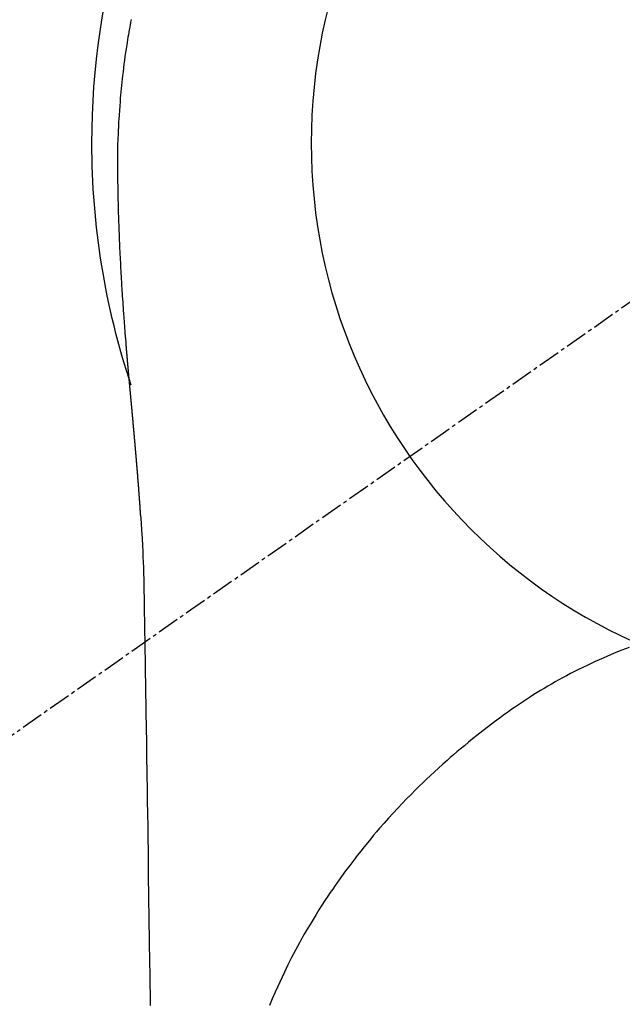
# Model space of a CAD drawing. Units: millimetres. Extents: x -109 to 26472, y -120 to 8847.
# Drawn here: x 15918 to 15938, y 6913 to 6946 of the extents above; entities that cross this region are included whole.
import ezdxf

# ---------------------------------------------------------------- set-up
doc = ezdxf.new("R2010")
doc.units = ezdxf.units.MM
doc.linetypes.add('CENTER2', pattern=[1.125, 0.75, -0.125, 0.125, -0.125])
doc.layers.get('DEFPOINTS').update_dxf_attribs({"color": 146})
doc.layers.add('150-機器', color=8, linetype='Continuous')
doc.layers.add('160-文字', color=254, linetype='Continuous')
doc.styles.add('KH001', font='txt')
doc.dimstyles.new('KH1xx015', dxfattribs={"dimscale": 10, "dimtxt": 3.8, "dimasz": 0.8, "dimexe": 0.3, "dimexo": 1.2, "dimgap": 0.5, "dimtad": 3, "dimdec": 1, "dimdsep": 46, "dimlunit": 6, "dimtxsty": 'KH001', "dimblk": 'DOT', "dimcen": 1, "dimdle": 1, "dimclrd": 256, "dimclre": 256, "dimclrt": 256, "dimadec": 0, "dimazin": 0, "dimtfac": 1, "dimtdec": 1, "dimtix": 1, "dimtmove": 2, "dimatfit": 3, "dimldrblk": 'CLOSEDBLANK', "dimfxl": 1, "dimtolj": 1, "dimtzin": 0, "dimlwd": -1, "dimlwe": -1, "dimarcsym": 0})
doc.dimstyles.new('KH1xx030', dxfattribs={"dimscale": 30, "dimtxt": 2, "dimasz": 0.6, "dimexe": 0.3, "dimexo": 1.2, "dimgap": 0.5, "dimtad": 3, "dimdec": 1, "dimdsep": 46, "dimlunit": 6, "dimtxsty": 'KH001', "dimblk": 'DOT', "dimcen": 1, "dimdle": 1, "dimclrd": 256, "dimclre": 256, "dimclrt": 256, "dimadec": 0, "dimazin": 0, "dimtfac": 1, "dimtdec": 1, "dimtix": 1, "dimtmove": 2, "dimatfit": 3, "dimldrblk": 'CLOSEDBLANK', "dimfxl": 1, "dimtolj": 1, "dimtzin": 0, "dimlwd": -1, "dimlwe": -1, "dimarcsym": 0})

# ---------------------------------------------------------------- blocks, each defined once
blk = doc.blocks.new('_ClosedBlank')
at = {"color": 0, "linetype": 'ByBlock', "lineweight": -2}
for p, q in [((-1, 0.1667), (0, 0)), ((-1, 0.1667), (-1, -0.1667)), ((0, 0), (-1, -0.1667))]:
    blk.add_line(p, q, dxfattribs=at)
blk = doc.blocks.new('_Dot')
at = {"color": 0, "linetype": 'ByBlock', "lineweight": -2}
blk.add_line((-0.5, 0), (-1, 0), dxfattribs=at)
at = {"color": 0, "linetype": 'ByBlock', "const_width": 0.5}
blk.add_lwpolyline([(-0.25, 0, 1), (0.25, 0, 1)], format="xyb", close=True, dxfattribs=at)
blk = doc.blocks.new('*D501')
at = {"layer": 'DEFPOINTS', "transparency": 16777216}
for p, q in [((15646.135, 6987.569), (15646.135, 6685.681)), ((15946.135, 6874.569), (15946.135, 6685.681)), ((15638.135, 6688.681), (15630.135, 6688.681)), ((15646.135, 6688.681), (15654.135, 6688.681)), ((15654.135, 6688.681), (15938.135, 6688.681)), ((15946.135, 6688.681), (15938.135, 6688.681)), ((15954.135, 6688.681), (15962.135, 6688.681))]:
    blk.add_line(p, q, dxfattribs=at)
at = {"layer": 'DEFPOINTS', "color": 0, "transparency": 16777216}
for p in [(15646.135, 6999.569), (15946.135, 6886.569), (15946.135, 6688.681)]:
    blk.add_point(p, dxfattribs=at)
at = {"layer": 'DEFPOINTS', "transparency": 16777216, "xscale": 8, "yscale": 8, "zscale": 8}
blk.add_blockref('_Dot', (15646.135, 6688.681), dxfattribs=at)
at = {"layer": 'DEFPOINTS', "transparency": 16777216, "xscale": 8, "yscale": 8, "zscale": 8, "rotation": 180}
blk.add_blockref('_Dot', (15946.135, 6688.681), dxfattribs=at)
at = {"layer": 'DEFPOINTS', "transparency": 16777216, "insert": (15796.135, 6712.681), "char_height": 38, "attachment_point": 5, "style": 'KH001'}
blk.add_mtext('\\A1;300', dxfattribs=at)
blk = doc.blocks.new('F402_H')
at = {"layer": '150-機器', "color": 13, "linetype": 'CENTER2'}
blk.add_line((0, 0), (244.018, -170.863), dxfattribs=at)
at = {"layer": '150-機器', "color": 13, "linetype": 'Continuous'}
for points in [[(24.601, 4.185), (24.61, 4.142), (24.618, 4.099), (24.625, 4.056), (24.633, 4.013), (24.649, 3.927), (24.664, 3.841), (24.679, 3.755), (24.694, 3.669), (24.709, 3.583), (24.723, 3.497), (24.737, 3.411), (24.751, 3.324), (24.771, 3.194), (24.79, 3.065), (24.809, 2.935), (24.827, 2.805), (24.844, 2.674), (24.86, 2.544), (24.876, 2.413), (24.892, 2.283), (24.904, 2.174), (24.916, 2.065), (24.927, 1.956), (24.938, 1.847), (24.949, 1.737), (24.959, 1.628), (24.968, 1.519), (24.977, 1.409), (24.989, 1.256), (25, 1.103), (25.011, 0.949), (25.02, 0.796), (25.024, 0.73), (25.028, 0.664), (25.031, 0.598), (25.034, 0.533), (25.038, 0.445), (25.041, 0.357), (25.044, 0.269), (25.048, 0.18), (25.053, 0.092), (25.058, 0.003), (25.062, -0.085), (25.065, -0.174), (25.066, -0.242), (25.066, -0.311), (25.066, -0.38), (25.065, -0.449), (25.065, -0.557), (25.064, -0.664), (25.064, -0.772), (25.063, -0.88), (25.063, -0.958), (25.062, -1.036), (25.061, -1.114), (25.06, -1.192), (25.059, -1.246), (25.059, -1.3), (25.058, -1.353), (25.057, -1.407), (25.056, -1.491), (25.054, -1.575), (25.053, -1.659), (25.051, -1.743), (25.05, -1.81), (25.049, -1.876), (25.048, -1.942), (25.046, -2.009), (25.044, -2.087), (25.042, -2.165), (25.04, -2.243), (25.037, -2.321), (25.035, -2.391), (25.033, -2.46), (25.031, -2.53), (25.029, -2.6), (25.026, -2.681), (25.023, -2.762), (25.02, -2.842), (25.017, -2.923), (25.015, -2.989), (25.012, -3.054), (25.01, -3.119), (25.007, -3.185), (25.005, -3.25), (25.002, -3.316), (24.999, -3.381), (24.996, -3.447), (24.993, -3.519), (24.99, -3.591), (24.986, -3.663), (24.982, -3.735), (24.98, -3.79), (24.977, -3.844), (24.974, -3.899), (24.971, -3.954), (24.967, -4.046), (24.962, -4.138), (24.957, -4.23), (24.952, -4.323), (24.949, -4.378), (24.946, -4.434), (24.943, -4.489), (24.939, -4.545), (24.935, -4.618), (24.931, -4.69), (24.927, -4.763), (24.923, -4.835), (24.917, -4.922), (24.912, -5.009), (24.906, -5.096), (24.901, -5.183), (24.894, -5.282), (24.887, -5.381), (24.881, -5.48), (24.874, -5.579), (24.87, -5.634), (24.866, -5.689), (24.862, -5.745), (24.858, -5.8), (24.852, -5.874), (24.847, -5.948), (24.842, -6.022), (24.837, -6.096), (24.83, -6.181), (24.824, -6.265), (24.817, -6.35), (24.811, -6.435), (24.803, -6.536), (24.794, -6.638), (24.786, -6.739), (24.778, -6.841)], [(24.778, -6.841), (24.778, -6.848), (24.777, -6.855), (24.776, -6.862), (24.776, -6.869), (24.775, -6.876), (24.775, -6.883), (24.774, -6.89), (24.774, -6.897), (24.773, -6.904), (24.772, -6.911), (24.772, -6.918), (24.771, -6.925), (24.771, -6.932), (24.77, -6.938), (24.77, -6.945), (24.769, -6.952), (24.768, -6.959), (24.768, -6.966), (24.767, -6.973), (24.767, -6.98), (24.766, -6.986), (24.765, -6.994), (24.765, -7.001), (24.764, -7.008), (24.764, -7.015), (24.763, -7.022), (24.763, -7.029), (24.762, -7.036), (24.761, -7.043), (24.761, -7.05), (24.76, -7.057), (24.76, -7.064), (24.759, -7.071), (24.758, -7.078), (24.758, -7.085), (24.757, -7.092), (24.757, -7.099), (24.756, -7.106), (24.755, -7.113), (24.755, -7.121), (24.754, -7.128), (24.754, -7.135), (24.753, -7.142), (24.752, -7.149), (24.752, -7.156), (24.751, -7.163), (24.75, -7.17), (24.75, -7.177), (24.749, -7.185), (24.749, -7.192), (24.748, -7.199), (24.747, -7.206), (24.747, -7.213), (24.746, -7.22), (24.746, -7.227), (24.745, -7.234), (24.744, -7.242), (24.744, -7.249), (24.743, -7.256), (24.742, -7.263), (24.742, -7.27), (24.741, -7.277), (24.741, -7.285), (24.74, -7.292), (24.739, -7.299), (24.739, -7.306), (24.738, -7.313), (24.737, -7.321), (24.737, -7.328), (24.736, -7.335), (24.736, -7.342), (24.735, -7.349), (24.734, -7.357), (24.734, -7.363), (24.733, -7.37), (24.732, -7.377), (24.732, -7.384), (24.731, -7.392), (24.731, -7.399), (24.73, -7.406), (24.729, -7.413), (24.729, -7.421), (24.728, -7.428), (24.727, -7.435), (24.727, -7.442), (24.726, -7.45), (24.725, -7.457), (24.725, -7.464), (24.724, -7.471), (24.724, -7.479), (24.723, -7.486), (24.722, -7.493), (24.722, -7.5), (24.721, -7.508), (24.72, -7.515), (24.72, -7.522), (24.719, -7.53), (24.718, -7.537), (24.718, -7.544), (24.717, -7.552), (24.716, -7.559), (24.716, -7.566), (24.715, -7.574), (24.714, -7.581), (24.714, -7.588), (24.713, -7.595), (24.713, -7.603), (24.712, -7.61), (24.711, -7.617), (24.711, -7.625), (24.71, -7.632), (24.709, -7.64), (24.709, -7.647), (24.708, -7.654), (24.707, -7.662), (24.707, -7.669), (24.706, -7.676), (24.705, -7.684), (24.705, -7.691), (24.704, -7.698), (24.703, -7.706), (24.703, -7.713), (24.702, -7.721), (24.701, -7.728), (24.701, -7.734), (24.7, -7.742), (24.699, -7.749), (24.699, -7.757), (24.698, -7.764), (24.697, -7.771), (24.697, -7.779), (24.696, -7.786), (24.695, -7.794), (24.695, -7.801), (24.694, -7.809), (24.693, -7.816), (24.693, -7.824), (24.692, -7.831), (24.691, -7.838), (24.691, -7.846), (24.69, -7.853), (24.689, -7.861), (24.689, -7.868), (24.688, -7.876), (24.687, -7.883), (24.687, -7.891), (24.686, -7.898), (24.685, -7.906), (24.685, -7.913), (24.684, -7.921), (24.683, -7.928), (24.682, -7.936), (24.682, -7.943), (24.681, -7.951), (24.68, -7.958), (24.68, -7.966), (24.679, -7.973), (24.678, -7.981), (24.678, -7.988), (24.677, -7.996), (24.676, -8.003), (24.676, -8.011), (24.675, -8.018), (24.674, -8.026), (24.674, -8.033), (24.673, -8.041), (24.672, -8.048), (24.672, -8.056), (24.671, -8.064), (24.67, -8.071), (24.669, -8.079), (24.669, -8.086), (24.668, -8.094), (24.667, -8.101), (24.667, -8.109), (24.666, -8.116), (24.665, -8.123), (24.665, -8.131), (24.664, -8.138), (24.663, -8.146), (24.663, -8.154), (24.662, -8.161), (24.661, -8.169), (24.66, -8.176), (24.66, -8.184), (24.659, -8.192), (24.658, -8.199), (24.658, -8.207), (24.657, -8.215), (24.656, -8.222), (24.656, -8.23), (24.655, -8.237), (24.654, -8.245), (24.653, -8.253), (24.653, -8.26), (24.652, -8.268), (24.651, -8.276), (24.651, -8.283), (24.65, -8.291), (24.649, -8.299), (24.648, -8.306), (24.648, -8.314), (24.647, -8.322), (24.646, -8.329), (24.646, -8.337), (24.645, -8.345), (24.644, -8.352), (24.644, -8.36), (24.643, -8.368), (24.642, -8.376), (24.641, -8.383), (24.641, -8.391), (24.64, -8.399), (24.639, -8.406), (24.639, -8.414), (24.638, -8.422), (24.637, -8.43), (24.636, -8.437), (24.636, -8.445), (24.635, -8.453), (24.634, -8.461), (24.634, -8.468), (24.633, -8.476), (24.632, -8.484), (24.631, -8.491), (24.631, -8.498), (24.63, -8.506), (24.629, -8.514), (24.629, -8.522), (24.628, -8.529), (24.627, -8.537), (24.626, -8.545), (24.626, -8.553), (24.625, -8.561), (24.624, -8.568), (24.624, -8.576), (24.623, -8.584), (24.622, -8.592), (24.621, -8.6), (24.621, -8.607), (24.62, -8.615), (24.619, -8.623), (24.618, -8.631), (24.618, -8.639), (24.617, -8.647), (24.616, -8.654), (24.616, -8.662), (24.615, -8.67), (24.614, -8.678), (24.613, -8.686), (24.613, -8.694), (24.612, -8.701), (24.611, -8.709), (24.611, -8.717), (24.61, -8.725), (24.609, -8.733), (24.608, -8.741), (24.608, -8.749), (24.607, -8.757), (24.606, -8.764), (24.605, -8.772), (24.605, -8.78), (24.604, -8.788), (24.603, -8.796), (24.603, -8.804), (24.602, -8.812), (24.601, -8.82), (24.6, -8.828), (24.6, -8.836), (24.599, -8.844), (24.598, -8.851), (24.597, -8.859), (24.597, -8.866), (24.596, -8.874), (24.595, -8.882), (24.594, -8.89), (24.594, -8.898), (24.593, -8.906), (24.592, -8.914), (24.592, -8.922), (24.591, -8.93), (24.59, -8.938), (24.589, -8.946), (24.589, -8.954), (24.588, -8.962), (24.587, -8.97), (24.586, -8.978), (24.586, -8.986), (24.585, -8.994), (24.584, -9.002), (24.583, -9.01), (24.583, -9.018), (24.582, -9.026), (24.581, -9.034), (24.581, -9.042), (24.58, -9.05), (24.579, -9.058), (24.578, -9.066), (24.578, -9.074), (24.577, -9.082), (24.576, -9.09), (24.575, -9.098), (24.575, -9.106), (24.574, -9.114), (24.573, -9.122), (24.572, -9.13), (24.572, -9.138), (24.571, -9.146), (24.57, -9.154), (24.569, -9.162), (24.569, -9.17), (24.568, -9.178), (24.567, -9.186), (24.566, -9.195), (24.566, -9.203), (24.565, -9.211), (24.564, -9.219), (24.564, -9.227), (24.563, -9.235), (24.562, -9.242), (24.561, -9.25), (24.561, -9.258), (24.56, -9.266), (24.559, -9.275), (24.558, -9.283), (24.558, -9.291), (24.557, -9.299), (24.556, -9.307), (24.555, -9.315), (24.555, -9.323), (24.554, -9.331), (24.553, -9.34), (24.552, -9.348), (24.552, -9.356), (24.551, -9.364), (24.55, -9.372), (24.549, -9.38), (24.549, -9.388), (24.548, -9.397), (24.548, -9.405), (24.547, -9.413), (24.547, -9.421), (24.546, -9.429), (24.545, -9.438), (24.544, -9.446), (24.544, -9.454), (24.543, -9.462), (24.542, -9.47), (24.541, -9.479), (24.541, -9.487), (24.54, -9.495), (24.539, -9.503), (24.538, -9.511), (24.538, -9.52), (24.537, -9.528), (24.536, -9.536), (24.536, -9.544), (24.535, -9.552), (24.534, -9.561), (24.533, -9.569), (24.533, -9.577), (24.532, -9.585), (24.531, -9.594), (24.53, -9.602), (24.53, -9.61), (24.529, -9.618), (24.528, -9.626), (24.527, -9.634), (24.527, -9.642), (24.526, -9.651), (24.525, -9.659), (24.524, -9.667), (24.524, -9.675), (24.523, -9.684), (24.522, -9.692), (24.521, -9.7), (24.521, -9.709), (24.52, -9.717), (24.519, -9.725), (24.518, -9.733), (24.518, -9.742), (24.517, -9.75), (24.516, -9.758), (24.515, -9.767), (24.515, -9.775), (24.514, -9.783), (24.513, -9.792), (24.512, -9.8), (24.512, -9.808), (24.511, -9.817), (24.51, -9.825), (24.509, -9.833), (24.509, -9.842), (24.508, -9.85), (24.507, -9.859), (24.506, -9.867), (24.506, -9.875), (24.505, -9.884), (24.504, -9.892), (24.503, -9.9), (24.503, -9.909), (24.502, -9.917), (24.501, -9.926), (24.5, -9.934), (24.5, -9.942), (24.499, -9.951), (24.498, -9.959), (24.497, -9.968), (24.497, -9.976), (24.496, -9.984), (24.495, -9.993), (24.494, -10), (24.494, -10.009), (24.493, -10.017), (24.492, -10.026), (24.491, -10.034), (24.491, -10.042), (24.49, -10.051), (24.489, -10.059), (24.488, -10.068), (24.488, -10.076), (24.487, -10.085), (24.486, -10.093), (24.485, -10.102), (24.485, -10.11), (24.484, -10.119), (24.483, -10.127), (24.482, -10.135), (24.482, -10.144), (24.481, -10.152), (24.48, -10.161), (24.479, -10.169), (24.479, -10.178), (24.478, -10.186), (24.477, -10.195), (24.476, -10.203), (24.476, -10.212), (24.475, -10.22), (24.474, -10.229), (24.474, -10.237), (24.473, -10.246), (24.472, -10.255), (24.471, -10.263), (24.471, -10.272), (24.47, -10.28), (24.469, -10.289), (24.468, -10.297), (24.468, -10.306), (24.467, -10.314), (24.466, -10.323), (24.465, -10.331), (24.465, -10.34), (24.464, -10.349), (24.463, -10.357), (24.462, -10.366), (24.462, -10.373), (24.461, -10.382), (24.46, -10.39), (24.459, -10.399), (24.459, -10.408), (24.458, -10.416), (24.457, -10.425), (24.456, -10.433), (24.456, -10.442), (24.455, -10.451), (24.454, -10.459), (24.453, -10.468), (24.453, -10.476), (24.452, -10.485), (24.451, -10.494), (24.45, -10.502), (24.45, -10.511), (24.449, -10.52), (24.448, -10.528), (24.448, -10.537), (24.447, -10.546), (24.446, -10.554), (24.445, -10.563), (24.445, -10.571), (24.444, -10.58), (24.443, -10.589), (24.442, -10.597), (24.442, -10.606), (24.441, -10.615), (24.44, -10.623), (24.439, -10.632), (24.439, -10.641), (24.438, -10.65), (24.437, -10.658), (24.436, -10.667), (24.436, -10.676), (24.435, -10.684), (24.434, -10.693), (24.434, -10.702), (24.433, -10.71), (24.432, -10.719), (24.431, -10.728), (24.431, -10.737), (24.43, -10.745), (24.429, -10.753), (24.428, -10.762), (24.428, -10.77), (24.427, -10.779), (24.426, -10.788), (24.425, -10.797), (24.425, -10.805), (24.424, -10.814), (24.423, -10.823), (24.422, -10.832), (24.422, -10.84), (24.421, -10.849), (24.42, -10.858), (24.42, -10.867), (24.419, -10.876), (24.418, -10.884), (24.417, -10.893), (24.417, -10.902), (24.416, -10.911), (24.415, -10.919), (24.414, -10.928), (24.414, -10.937), (24.413, -10.946), (24.412, -10.955), (24.412, -10.964), (24.411, -10.972), (24.41, -10.981), (24.409, -10.99), (24.409, -10.999), (24.408, -11.008), (24.407, -11.016), (24.406, -11.025), (24.406, -11.034), (24.405, -11.043), (24.404, -11.052), (24.404, -11.061), (24.403, -11.069), (24.402, -11.078), (24.401, -11.087), (24.401, -11.096), (24.4, -11.105), (24.399, -11.114), (24.399, -11.123), (24.398, -11.131), (24.397, -11.139), (24.396, -11.148), (24.396, -11.157), (24.395, -11.166), (24.394, -11.175), (24.393, -11.184), (24.393, -11.193), (24.392, -11.202), (24.391, -11.211), (24.391, -11.219), (24.39, -11.228), (24.389, -11.237), (24.388, -11.246), (24.388, -11.255), (24.387, -11.264), (24.386, -11.273), (24.386, -11.282), (24.385, -11.291), (24.384, -11.3), (24.383, -11.309), (24.383, -11.318), (24.382, -11.327), (24.381, -11.336), (24.381, -11.345), (24.38, -11.354), (24.379, -11.363), (24.378, -11.371), (24.378, -11.38), (24.377, -11.389), (24.376, -11.398), (24.376, -11.407), (24.375, -11.416), (24.374, -11.425), (24.373, -11.434), (24.373, -11.443), (24.372, -11.452), (24.371, -11.461), (24.371, -11.47), (24.37, -11.479), (24.369, -11.488), (24.369, -11.497), (24.368, -11.505), (24.367, -11.514), (24.366, -11.523), (24.366, -11.532), (24.365, -11.542), (24.364, -11.551), (24.364, -11.56), (24.363, -11.569), (24.362, -11.578), (24.362, -11.587), (24.361, -11.596), (24.36, -11.605), (24.359, -11.614), (24.359, -11.623), (24.358, -11.632), (24.357, -11.641), (24.357, -11.65), (24.356, -11.659), (24.355, -11.668), (24.355, -11.677), (24.354, -11.686), (24.353, -11.696), (24.352, -11.705), (24.352, -11.714), (24.351, -11.723), (24.35, -11.732), (24.35, -11.741), (24.349, -11.75), (24.348, -11.759), (24.348, -11.768), (24.347, -11.777), (24.346, -11.787), (24.346, -11.796), (24.345, -11.805), (24.344, -11.814), (24.343, -11.823), (24.343, -11.832), (24.342, -11.841), (24.341, -11.851), (24.341, -11.86), (24.34, -11.869), (24.339, -11.878), (24.339, -11.886), (24.338, -11.895), (24.337, -11.904), (24.337, -11.914), (24.336, -11.923), (24.335, -11.932), (24.335, -11.941), (24.334, -11.95), (24.333, -11.96), (24.333, -11.969), (24.332, -11.978), (24.331, -11.987), (24.33, -11.996), (24.33, -12.006), (24.329, -12.015), (24.328, -12.024), (24.328, -12.033), (24.327, -12.042), (24.326, -12.052), (24.326, -12.061), (24.325, -12.07), (24.324, -12.079), (24.324, -12.089), (24.323, -12.098), (24.322, -12.107), (24.322, -12.116), (24.321, -12.126), (24.32, -12.135), (24.32, -12.144), (24.319, -12.153), (24.318, -12.163), (24.318, -12.172), (24.317, -12.181), (24.316, -12.191), (24.316, -12.2), (24.315, -12.209), (24.314, -12.218), (24.314, -12.228), (24.313, -12.237), (24.312, -12.246), (24.312, -12.256), (24.311, -12.264), (24.311, -12.273), (24.31, -12.283), (24.309, -12.292), (24.309, -12.301), (24.308, -12.311), (24.307, -12.32), (24.307, -12.329), (24.306, -12.339), (24.305, -12.348), (24.305, -12.357), (24.304, -12.367), (24.303, -12.376), (24.303, -12.385), (24.302, -12.395), (24.301, -12.404), (24.301, -12.413), (24.3, -12.423), (24.299, -12.432), (24.299, -12.441), (24.298, -12.451), (24.297, -12.46), (24.297, -12.47), (24.296, -12.479), (24.296, -12.488), (24.295, -12.498), (24.294, -12.507), (24.294, -12.516), (24.293, -12.526), (24.292, -12.535), (24.292, -12.544), (24.291, -12.554), (24.29, -12.563), (24.29, -12.573), (24.289, -12.582), (24.288, -12.591)], [(24.281, -12.591), (24.265, -12.851), (24.248, -13.111), (24.233, -13.371), (24.219, -13.631), (24.21, -13.816), (24.202, -14.002), (24.194, -14.187), (24.187, -14.373), (24.181, -14.566), (24.175, -14.759), (24.171, -14.953), (24.167, -15.146), (24.166, -15.233), (24.165, -15.321), (24.163, -15.408), (24.162, -15.496), (24.16, -15.616), (24.158, -15.735), (24.156, -15.855), (24.154, -15.975), (24.152, -16.108), (24.15, -16.241), (24.148, -16.374), (24.145, -16.507), (24.143, -16.627), (24.141, -16.746), (24.139, -16.866), (24.137, -16.985), (24.135, -17.122), (24.133, -17.258), (24.131, -17.395), (24.128, -17.532), (24.125, -17.765), (24.121, -17.999), (24.117, -18.233), (24.113, -18.467), (24.11, -18.7), (24.106, -18.934), (24.102, -19.167), (24.098, -19.401), (24.094, -19.658), (24.09, -19.915), (24.086, -20.172), (24.082, -20.43), (24.079, -20.675), (24.075, -20.921), (24.071, -21.167), (24.068, -21.412), (24.061, -21.842), (24.054, -22.272), (24.047, -22.703), (24.041, -23.133), (24.035, -23.547), (24.029, -23.961), (24.024, -24.375), (24.019, -24.789), (24.008, -25.53), (23.998, -26.27), (23.986, -27.01), (23.975, -27.75), (23.969, -28.111), (23.963, -28.472), (23.958, -28.834), (23.952, -29.195)], [(24.168, -15.151), (24.168, -15.152), (24.168, -15.153), (24.168, -15.154), (24.168, -15.155), (24.168, -15.156), (24.168, -15.157), (24.168, -15.158), (24.168, -15.159), (24.168, -15.16), (24.168, -15.161), (24.168, -15.162), (24.168, -15.163), (24.167, -15.164), (24.167, -15.165), (24.167, -15.166), (24.167, -15.167), (24.167, -15.168), (24.167, -15.169), (24.167, -15.17), (24.167, -15.171), (24.167, -15.172), (24.167, -15.173), (24.167, -15.174), (24.167, -15.175), (24.167, -15.176), (24.167, -15.177), (24.167, -15.178), (24.167, -15.179), (24.167, -15.18), (24.167, -15.181), (24.167, -15.182), (24.167, -15.183), (24.167, -15.184), (24.167, -15.185), (24.167, -15.186), (24.167, -15.187), (24.167, -15.188), (24.167, -15.189), (24.167, -15.19), (24.167, -15.191), (24.167, -15.192), (24.167, -15.193), (24.167, -15.194), (24.167, -15.195), (24.167, -15.196), (24.167, -15.197), (24.167, -15.198), (24.167, -15.199), (24.167, -15.2), (24.167, -15.201), (24.167, -15.202), (24.167, -15.203), (24.167, -15.204), (24.167, -15.205), (24.167, -15.206), (24.167, -15.207), (24.167, -15.208), (24.167, -15.209), (24.167, -15.21), (24.167, -15.211), (24.167, -15.212), (24.167, -15.213), (24.167, -15.214), (24.167, -15.215), (24.167, -15.216), (24.167, -15.217), (24.167, -15.218), (24.167, -15.219), (24.167, -15.22), (24.167, -15.221), (24.166, -15.221), (24.166, -15.222), (24.166, -15.223), (24.166, -15.224), (24.166, -15.225), (24.166, -15.226), (24.166, -15.227)], [(7.728, -17.073), (7.98, -17.172), (8.232, -17.272), (8.482, -17.377), (8.615, -17.435), (8.749, -17.494), (8.881, -17.554), (9.013, -17.615), (9.157, -17.683), (9.301, -17.752), (9.444, -17.822), (9.586, -17.894), (9.719, -17.962), (9.851, -18.031), (9.983, -18.102), (10.115, -18.174), (10.24, -18.244), (10.365, -18.315), (10.489, -18.387), (10.613, -18.46), (10.729, -18.53), (10.844, -18.6), (10.958, -18.672), (11.072, -18.744), (11.21, -18.833), (11.347, -18.924), (11.483, -19.015), (11.619, -19.107), (11.738, -19.19), (11.856, -19.273), (11.974, -19.357), (12.091, -19.442), (12.293, -19.593), (12.493, -19.746), (12.692, -19.901), (12.889, -20.058), (13.031, -20.172), (13.172, -20.286), (13.312, -20.401), (13.452, -20.518), (13.564, -20.612), (13.676, -20.708), (13.788, -20.804), (13.898, -20.901), (14.043, -21.028), (14.186, -21.157), (14.329, -21.287), (14.47, -21.418), (14.596, -21.537), (14.721, -21.656), (14.845, -21.776), (14.968, -21.897), (15.12, -22.05), (15.272, -22.204), (15.422, -22.359), (15.57, -22.516), (15.726, -22.685), (15.88, -22.854), (16.033, -23.026), (16.183, -23.198), (16.285, -23.316), (16.385, -23.435), (16.485, -23.554), (16.583, -23.674), (16.703, -23.822), (16.822, -23.971), (16.94, -24.121), (17.056, -24.272), (17.197, -24.457), (17.335, -24.644), (17.472, -24.831), (17.608, -25.021), (17.69, -25.138), (17.772, -25.256), (17.853, -25.374), (17.934, -25.493), (18.037, -25.648), (18.138, -25.803), (18.238, -25.959), (18.337, -26.116), (18.439, -26.282), (18.54, -26.45), (18.64, -26.619), (18.738, -26.788), (18.779, -26.861), (18.821, -26.934), (18.862, -27.008), (18.902, -27.081), (19.034, -27.325), (19.163, -27.571), (19.288, -27.818), (19.41, -28.068), (19.49, -28.237), (19.569, -28.407), (19.647, -28.578), (19.722, -28.75), (19.818, -28.975), (19.911, -29.202)]]:
    blk.add_lwpolyline(points, dxfattribs=at)
for start, end in [(0, 197.7244), (341.5838, 0)]:
    blk.add_arc((0, 0), 25.931, start, end, dxfattribs=at)
at = {"layer": 'DEFPOINTS'}
blk.add_circle((0, 0), 18.5, dxfattribs=at)

msp = doc.modelspace()

# ---------------------------------------------------------------- block references
at = {"layer": '150-機器', "xscale": -1}
msp.add_blockref('F402_H', (15946.142, 6941.762), dxfattribs=at)

# ---------------------------------------------------------------- dimensions: what is measured, and where the dimension line sits
at = {"layer": 'DEFPOINTS'}
dim = msp.add_linear_dim(base=(15946.135, 6688.681), p1=(15646.135, 6999.569), p2=(15946.135, 6886.569), dimstyle='KH1xx015', dxfattribs=at)
dim.commit()
dim.dimension.update_dxf_attribs({"geometry": '*D501', "text_midpoint": (15796.135, 6712.681)})

# ---------------------------------------------------------------- leaders
at = {"layer": '160-文字', "annotation_type": 0, "has_hookline": 1, "hookline_direction": 1, "text_width": 1266.091}
msp.add_leader([(16166.135, 6941.569), (15849.002, 5367.525), (15831.002, 5367.525)], dimstyle='KH1xx030', override={"dimgap": 0.5, "dimtad": 1}, dxfattribs=at)
at = {"layer": '160-文字'}
msp.add_leader([(16066.15, 6941.569), (15244.116, 6394.377)], dimstyle='KH1xx030', override={"dimgap": 0.5, "dimtad": 1}, dxfattribs=at)

doc.saveas('drawing.dxf')
